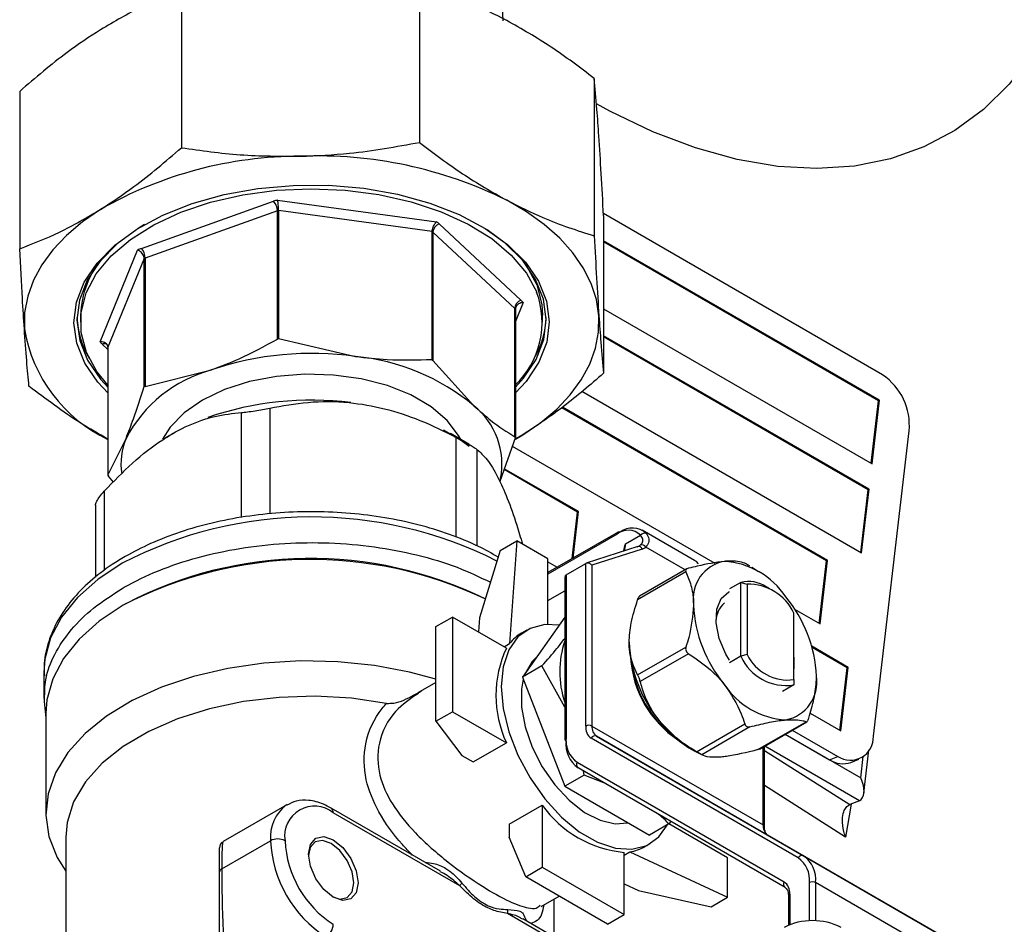
# Model space of a CAD drawing. Units: millimetres. Extents: x 0 to 40874, y 0 to 15182.
# Drawn here: x 520 to 588, y 413 to 475 of the extents above; entities that cross this region are included whole.
import ezdxf

# ---------------------------------------------------------------- set-up
doc = ezdxf.new("R2010")
doc.units = ezdxf.units.MM
doc.header["$LTSCALE"] = 8

msp = doc.modelspace()

# ---------------------------------------------------------------- linework, layer by layer
at = {"color": 7, "linetype": 'Continuous'}
for p, q in [((547.743, 477.295), (547.743, 466.569)), ((531.518, 476.929), (531.518, 466.204)), ((553.443, 474.845), (553.392, 476.372)), ((559.663, 470.93), (559.663, 460.205)), ((520.493, 470.047), (520.493, 459.322)), ((528.791, 459.34), (537.802, 462.556)), ((538.08, 462.642), (548.91, 461.166)), ((538.065, 461.902), (529.054, 458.686)), ((538.065, 453.164), (538.065, 461.902)), ((538.142, 461.928), (538.142, 453.206)), ((548.619, 460.501), (538.142, 461.928)), ((579.312, 450.736), (560.289, 461.718)), ((560.297, 461.564), (560.297, 450.838)), ((548.619, 451.779), (548.619, 460.501)), ((549.093, 461.018), (554.663, 455.816)), ((548.668, 460.458), (548.668, 451.72)), ((554.238, 455.256), (548.668, 460.458)), ((579.109, 449.003), (560.297, 459.863)), ((525.978, 452.983), (528.534, 459.235)), ((579.039, 448.974), (560.297, 459.794)), ((528.978, 458.658), (526.507, 452.61)), ((528.978, 449.935), (528.978, 458.658)), ((529.054, 458.686), (529.054, 449.949)), ((554.238, 446.518), (554.238, 455.256)), ((554.812, 455.655), (554.284, 454.362)), ((554.284, 455.211), (554.284, 446.489)), ((560.297, 455.237), (578.602, 444.67)), ((524.645, 454.809), (524.645, 454.319)), ((556.145, 454.319), (556.145, 454.809)), ((538.142, 453.206), (538.065, 453.164)), ((538.142, 453.206), (543.38, 451.988)), ((578.399, 442.936), (560.297, 453.387)), ((578.329, 442.908), (560.297, 453.318)), ((526.507, 452.467), (526.127, 452.822)), ((526.507, 452.61), (526.507, 443.888)), ((548.668, 451.72), (548.619, 451.779)), ((548.668, 451.72), (551.453, 448.63)), ((529.054, 449.949), (533.559, 451.067)), ((529.054, 449.949), (528.978, 449.935)), ((558.821, 449.613), (577.892, 438.603)), ((537.538, 448.466), (537.538, 441.255)), ((575.498, 438.066), (557.444, 448.488)), ((575.568, 438.095), (557.499, 448.526)), ((578.539, 444.706), (579.039, 448.974)), ((578.602, 444.67), (579.109, 449.003)), ((579.039, 448.974), (579.109, 449.003)), ((535.605, 441.02), (535.605, 448.171)), ((526.507, 443.888), (527.742, 446.407)), ((530.491, 446.473), (530.921, 446.733)), ((530.921, 446.733), (531.211, 446.895)), ((551.112, 446.005), (549.854, 446.732)), ((550.254, 439.671), (550.254, 446.476)), ((554.284, 446.489), (553.225, 443.467)), ((554.284, 446.489), (554.238, 446.518)), ((554.294, 446.341), (554.785, 446.636)), ((554.785, 446.636), (554.354, 446.393)), ((578.696, 426.112), (581.129, 446.912)), ((554.07, 445.879), (567.875, 437.91)), ((551.664, 445.657), (551.664, 439.089)), ((526.507, 443.888), (526.552, 443.828)), ((526.888, 443.431), (526.552, 443.828)), ((558.525, 441.388), (553.511, 444.283)), ((558.595, 441.417), (553.531, 444.34)), ((526.261, 442.809), (526.261, 437.393)), ((577.83, 438.639), (578.329, 442.908)), ((577.892, 438.603), (578.399, 442.936)), ((578.329, 442.908), (578.399, 442.936)), ((525.671, 441.849), (525.671, 436.942)), ((558.154, 438.214), (558.525, 441.388)), ((558.225, 438.255), (558.595, 441.417)), ((558.525, 441.388), (558.595, 441.417)), ((561.284, 440.021), (556.506, 437.262)), ((561.222, 439.884), (556.506, 437.161)), ((561.788, 439.211), (562.821, 439.807)), ((566.505, 438.093), (562.934, 440.155)), ((553.253, 438.769), (554.384, 439.422)), ((554.384, 439.422), (553.885, 432.421)), ((556.506, 438.198), (554.384, 439.422)), ((562.625, 439.03), (559.123, 437.899)), ((553.253, 438.769), (551.842, 434.19)), ((562.929, 438.867), (559.507, 437.762)), ((565.869, 437.446), (563.176, 439)), ((556.506, 433.737), (556.506, 438.198)), ((556.506, 437.997), (557.142, 437.63)), ((557.74, 437.106), (559.083, 437.881)), ((559.083, 426.805), (559.083, 437.881)), ((559.507, 437.762), (559.507, 426.805)), ((574.999, 433.797), (575.498, 438.066)), ((575.061, 433.761), (575.568, 438.095)), ((575.498, 438.066), (575.568, 438.095)), ((557.74, 437.106), (557.74, 426.03)), ((565.912, 437.302), (562.621, 435.402)), ((565.984, 437.513), (562.759, 435.651)), ((570.856, 437.322), (570.406, 437.611)), ((557.652, 436.948), (557.652, 425.907)), ((569.66, 436.589), (568.889, 436.144)), ((569.66, 431.556), (569.66, 436.589)), ((569.66, 436.589), (570.084, 436.467)), ((570.084, 436.467), (570.084, 431.677)), ((556.506, 435.364), (557.652, 436.026)), ((571.606, 436.164), (571.394, 436.287)), ((527.763, 435.162), (527.551, 435.04)), ((573.266, 429.967), (573.266, 434.504)), ((573.325, 434.764), (575.061, 433.761)), ((548.872, 433.582), (550.003, 434.235)), ((550.003, 434.235), (550.003, 427.785)), ((553.671, 432.118), (550.003, 434.235)), ((551.842, 434.19), (551.772, 433.214)), ((557.652, 434.235), (554.771, 430.136)), ((556.506, 433.748), (556.523, 433.738)), ((548.872, 427.131), (548.872, 433.582)), ((555.067, 433.345), (554.713, 433.141)), ((553.516, 432.208), (553.885, 432.421)), ((562.621, 430.287), (565.912, 432.187)), ((566.089, 431.731), (562.798, 429.831)), ((570.084, 431.677), (569.66, 431.556)), ((576.98, 430.804), (574.495, 432.238)), ((576.91, 430.775), (574.519, 432.155)), ((569.66, 431.556), (568.889, 431.111)), ((522.137, 430.449), (522.137, 428.678)), ((556.092, 430.898), (554.771, 430.136)), ((557.652, 428.103), (556.092, 430.898)), ((576.41, 426.506), (576.91, 430.775)), ((576.473, 426.47), (576.98, 430.804)), ((576.91, 430.775), (576.98, 430.804)), ((548.872, 429.769), (547.645, 429.061)), ((554.771, 430.136), (557.655, 422.702)), ((573.266, 429.611), (572.495, 429.166)), ((573.266, 429.967), (573.266, 429.611)), ((522.162, 428.471), (522.281, 427.333)), ((522.18, 428.491), (522.192, 428.677)), ((522.281, 427.693), (522.281, 420.859)), ((548.872, 427.131), (550.003, 427.785)), ((550.003, 427.785), (553.671, 425.667)), ((574.378, 427.679), (576.473, 426.47)), ((548.872, 427.131), (550.634, 424.808)), ((566.634, 425.059), (569.925, 426.959)), ((570.823, 425.198), (574.114, 427.098)), ((570.931, 425.24), (574.156, 427.103)), ((559.507, 426.805), (571.175, 420.07)), ((570.278, 426.755), (566.987, 424.855)), ((572.686, 426.254), (575.71, 424.508)), ((572.686, 426.254), (577.832, 423.283)), ((573.164, 426.53), (576.27, 424.737)), ((551.408, 424.361), (553.671, 425.667)), ((573.567, 417.832), (559.456, 425.981)), ((559.818, 426.118), (573.929, 417.97)), ((571.485, 419.383), (559.818, 426.118)), ((566.44, 425.139), (567.017, 424.839)), ((571.175, 420.07), (571.175, 425.381)), ((571.263, 419.947), (571.263, 425.432)), ((577.737, 421.721), (571.286, 425.446)), ((578.049, 422.23), (578.393, 425.168)), ((550.634, 424.808), (551.408, 424.361)), ((558.506, 424.336), (572.617, 416.187)), ((575.71, 424.508), (576.27, 424.737)), ((577.152, 424.332), (577.712, 424.561)), ((577.832, 423.283), (578, 424.725)), ((572.679, 415.805), (558.568, 423.953)), ((558.977, 423.465), (558.922, 423.749)), ((558.977, 423.465), (557.655, 422.702)), ((560.327, 422.938), (558.977, 423.465)), ((557.655, 422.702), (563.424, 419.372)), ((576.794, 419.246), (571.263, 422.755)), ((577.737, 421.721), (577.09, 421.456)), ((538.702, 421.444), (534.369, 418.943)), ((549.175, 416.914), (541.727, 421.214)), ((550.498, 415.913), (541.872, 420.894)), ((553.857, 420.119), (556.12, 421.426)), ((556.12, 421.426), (556.12, 417.191)), ((577.169, 421.488), (576.794, 419.246)), ((577.086, 421.454), (577.09, 421.456)), ((564.886, 420.305), (564.745, 420.134)), ((553.857, 420.119), (553.857, 419.225)), ((564.745, 420.134), (563.424, 419.372)), ((568.756, 417.833), (564.753, 420.144)), ((523.631, 419.226), (523.631, 400.788)), ((534.265, 417.073), (537.594, 418.995)), ((554.988, 416.537), (553.857, 419.225)), ((585.596, 411.234), (571.485, 419.383)), ((534.118, 416.869), (534.118, 418.51)), ((561.706, 418.016), (562.089, 418.237)), ((561.706, 413.966), (561.706, 418.201)), ((562.089, 418.237), (568.756, 415.138)), ((563.113, 418.592), (563.466, 418.796)), ((568.756, 415.138), (568.756, 417.833)), ((573.929, 417.97), (585.596, 411.234)), ((534.118, 409.326), (534.118, 416.869)), ((554.988, 416.537), (556.12, 417.191)), ((556.12, 417.191), (561.706, 413.966)), ((560.575, 413.313), (554.988, 416.537)), ((561.706, 416.057), (562.689, 415.6)), ((562.689, 415.6), (567.624, 414.485)), ((574.333, 413.538), (574.333, 416.138)), ((586.425, 409.403), (574.757, 416.138)), ((574.757, 416.138), (574.757, 413.538)), ((556.041, 414.509), (557.271, 415.22)), ((556.931, 412.437), (556.931, 415.023)), ((567.624, 414.485), (568.756, 415.138)), ((572.902, 415.24), (572.902, 413.228)), ((572.99, 415.363), (572.99, 413.265)), ((562.378, 409.056), (553.751, 414.036)), ((562.233, 409.376), (554.788, 413.674)), ((560.575, 413.313), (561.706, 413.966))]:
    msp.add_line(p, q, dxfattribs=at)
at = {"color": 7, "linetype": 'Continuous', "flags": 128}
for points in [[(593.365, 482.903), (592.767, 480.067), (591.906, 477.319), (590.81, 474.803), (589.487, 472.537), (587.946, 470.536), (586.199, 468.817), (584.257, 467.39), (582.136, 466.267), (579.849, 465.455), (577.414, 464.96), (574.849, 464.786), (572.171, 464.934), (569.4, 465.403), (566.556, 466.19), (563.66, 467.289), (560.732, 468.691), (559.811, 469.192)], [(526.507, 449.505), (525.824, 450.232), (524.931, 451.531), (524.384, 452.893), (524.195, 454.286), (524.368, 455.681), (524.898, 457.044), (525.775, 458.347), (526.978, 459.56), (528.481, 460.656), (530.25, 461.61), (532.246, 462.402), (534.424, 463.013), (536.735, 463.429), (539.128, 463.642), (541.549, 463.647), (543.945, 463.444), (546.261, 463.036), (548.446, 462.434), (550.451, 461.651), (552.232, 460.704), (553.748, 459.614), (554.966, 458.406), (555.859, 457.107), (556.406, 455.745), (556.595, 454.351), (556.422, 452.957), (555.892, 451.593), (555.015, 450.291), (554.284, 449.505)], [(526.507, 450.031), (525.754, 450.968), (525.052, 452.265), (524.693, 453.608), (524.685, 454.967), (525.028, 456.311), (525.714, 457.611), (526.728, 458.838), (528.047, 459.963), (529.642, 460.962), (531.477, 461.813), (533.512, 462.497), (535.7, 462.998), (537.993, 463.305), (540.34, 463.411), (542.688, 463.314), (544.985, 463.016), (547.179, 462.524), (549.222, 461.849), (551.067, 461.005), (552.675, 460.013), (554.007, 458.892), (555.036, 457.67), (555.738, 456.373), (555.738, 456.373)], [(559.98, 454.76), (559.811, 455.866), (559.455, 456.958), (558.915, 458.023), (558.197, 459.053), (557.307, 460.038), (556.255, 460.967), (555.049, 461.833), (553.703, 462.626)], [(526.006, 462.001), (524.77, 461.15), (523.686, 460.233), (522.762, 459.259), (522.008, 458.238), (521.431, 457.178), (521.037, 456.092), (520.829, 454.988), (520.81, 453.877)], [(529.009, 460.972), (528.628, 460.741), (527.144, 459.659), (525.955, 458.461), (525.09, 457.174), (524.566, 455.827), (524.395, 454.45), (524.582, 453.074), (525.122, 451.729), (526.004, 450.446), (526.507, 449.896)], [(554.284, 449.896), (554.835, 450.504), (555.701, 451.79), (556.225, 453.137), (556.395, 454.514), (556.208, 455.891), (555.668, 457.235), (554.786, 458.519), (553.583, 459.712), (552.365, 460.611)], [(554.634, 458.695), (555.036, 458.16), (555.738, 456.863)], [(555.738, 456.863), (556.097, 455.52), (556.145, 454.809)], [(554.785, 446.636), (556.02, 447.488), (557.104, 448.405), (558.028, 449.379), (558.782, 450.4), (559.359, 451.459), (559.753, 452.546), (559.961, 453.65), (559.98, 454.76)], [(538.009, 450.623), (536.159, 450.269), (534.453, 449.725), (532.95, 449.008), (531.7, 448.145), (530.747, 447.164), (530.232, 446.343)], [(550.57, 446.319), (550.42, 446.603), (549.638, 447.634), (548.542, 448.564), (547.168, 449.362), (545.563, 450.001), (543.783, 450.459), (541.887, 450.72), (539.94, 450.775), (538.009, 450.623)], [(549.379, 446.993), (550.602, 446.263), (551.146, 445.866)], [(527.482, 437.899), (525.812, 436.79), (524.425, 435.557), (523.349, 434.225), (522.604, 432.819), (522.206, 431.367), (522.137, 430.449)], [(566.781, 437.86), (566.624, 438.013), (566.505, 438.093)], [(568.889, 431.289), (568.642, 431.71), (568.187, 432.78), (567.971, 433.835), (568.015, 434.772), (568.314, 435.498), (568.839, 435.944), (568.889, 435.966)], [(527.553, 435.041), (525.905, 433.947), (524.538, 432.731), (523.476, 431.417), (522.742, 430.031), (522.349, 428.599), (522.281, 427.693)], [(557.309, 433.677), (556.297, 433.725), (555.292, 433.462), (554.461, 432.876), (553.84, 431.993), (553.457, 430.851), (553.327, 429.5), (553.457, 427.999), (553.84, 426.413), (554.461, 424.813), (555.292, 423.268), (556.297, 421.845), (557.431, 420.607), (558.646, 419.608), (559.887, 418.891), (561.102, 418.488), (562.236, 418.416), (563.241, 418.679), (564.072, 419.265), (564.693, 420.148), (564.704, 420.172)], [(548.872, 429.99), (547.079, 430.48), (544.675, 430.936), (542.184, 431.192), (539.655, 431.244), (537.138, 431.09), (534.684, 430.735), (532.34, 430.184), (530.154, 429.449), (528.167, 428.545), (526.42, 427.488), (524.946, 426.301), (523.776, 425.005), (522.932, 423.628), (522.43, 422.197), (522.282, 420.738), (522.489, 419.283), (523.048, 417.858), (523.631, 416.911)], [(555.733, 431.505), (555.426, 431.204), (554.954, 430.397)], [(573.266, 431.498), (573.274, 431.418), (573.266, 430.703)], [(554.824, 429.997), (554.701, 429.322), (554.701, 428.09), (554.947, 426.749), (555.426, 425.371), (556.112, 424.031), (556.968, 422.801), (557.948, 421.747), (558.999, 420.926), (560.065, 420.383), (561.087, 420.146), (561.962, 420.216)], [(545.504, 428.352), (543.106, 428.698), (540.645, 428.835), (538.176, 428.76), (535.753, 428.475), (533.43, 427.986), (531.259, 427.304), (529.286, 426.444), (527.556, 425.424), (526.106, 424.268), (524.969, 423.001), (524.169, 421.65), (523.725, 420.246), (523.631, 419.226)], [(571.263, 425.147), (577.086, 421.454), (577.086, 421.454), (577.086, 421.454)], [(543.562, 416.121), (543.433, 415.448), (543.067, 415.027), (542.518, 414.92), (541.872, 415.145), (541.225, 415.667), (540.677, 416.407), (540.31, 417.251), (540.182, 418.072), (540.31, 418.745), (540.677, 419.166), (541.225, 419.273), (541.872, 419.048), (542.518, 418.526), (543.067, 417.787), (543.433, 416.942), (543.562, 416.121)], [(543.279, 416.121), (543.161, 416.873), (542.825, 417.647), (542.323, 418.325), (541.73, 418.803), (541.138, 419.009), (540.635, 418.912), (540.3, 418.525), (540.183, 417.988)], [(541.799, 415.189), (542.323, 415.021), (542.825, 415.118), (543.161, 415.505), (543.279, 416.121)]]:
    msp.add_lwpolyline(points, dxfattribs=at)
at = {"color": 7, "linetype": 'Continuous'}
for centre, radius, start, end in [((539.623, 438.227), 27.398, 89.98473, 119.80302), ((540.788, 436.542), 29.106, 63.65801, 92.27908), ((538.943, 459.349), 3.404, 104.67974, 109.58753), ((537.073, 461.883), 0.992, 1.10918, 42.70436), ((538.943, 459.439), 2.614, 107.83449, 109.63271), ((547.87, 459.701), 1.797, 47.09695, 54.61183), ((547.753, 459.477), 1.341, 46.97752, 49.78361), ((549.313, 460.409), 0.647, 109.89522, 175.67894), ((529.784, 456.548), 2.963, 109.5734, 114.95611), ((528.062, 458.667), 0.992, 1.10918, 42.70436), ((530.8, 454.653), 6.156, 138.95756, 178.54562), ((529.89, 456.343), 2.488, 109.63207, 111.49053), ((554.884, 455.207), 0.647, 109.89522, 175.67894), ((550.149, 454.317), 5.955, 313.96895, 20.20026), ((553.679, 454.756), 1.446, 38.42666, 47.11403), ((553.391, 454.349), 1.241, 44.02274, 46.9783), ((530.232, 454.876), 5.839, 182.26645, 211.05449), ((550.569, 454.873), 5.828, 328.91616, 357.7629), ((530.882, 455.562), 10.212, 189.49467, 244.63085), ((527.111, 453.881), 1.446, 218.42666, 227.11403), ((526.266, 452.486), 0.364, 68.35422, 112.51447), ((540.404, 430.898), 21.299, 81.96605, 108.745), ((541.944, 437.154), 14.903, 50.35601, 84.47024), ((536.048, 442), 9.403, 105.34959, 152.04864), ((577.026, 447.306), 4.121, 354.5046, 56.32383), ((540.378, 427.214), 21.792, 82.90221, 108.88165), ((548.287, 444.651), 5.084, 348.86419, 51.49161), ((531.843, 444.686), 4.447, 157.22912, 188.9014), ((540.401, 413.001), 28.05, 63.23948, 117.42309), ((561.369, 439.9), 0.148, 125.01333, 186.29885), ((561.978, 438.935), 1.213, 45.98337, 128.5591), ((561.346, 439.883), 0.151, 54.38242, 114.30712), ((562.274, 438.953), 1.347, 45.98337, 128.5591), ((563.083, 439.633), 0.315, 66.21783, 146.40191), ((560.341, 439.19), 1.447, 341.74483, 0.8524), ((562.381, 439.653), 0.672, 287.81918, 308.72712), ((562.685, 438.776), 0.261, 20.45256, 103.20197), ((562.919, 438.86), 0.293, 28.51425, 113.57904), ((562.693, 439.603), 0.772, 287.81918, 308.72712), ((540.318, 410.408), 27.744, 64.56352, 117.39331), ((540.309, 410.965), 27.257, 64.047, 117.40039), ((569.005, 435.464), 2.606, 100.54678, 189.25188), ((568.204, 432.627), 5.408, 33.43491, 86.57046), ((570.187, 434.488), 2.166, 56.15321, 104.09314), ((570.176, 433.056), 3.413, 25.10787, 91.53463), ((575.518, 435.464), 9.094, 182.63929, 219.77207), ((569.685, 433.907), 1.723, 131.8643, 178.56349), ((565.728, 429.789), 9.094, 2.63929, 39.77207), ((556.173, 430.627), 2.907, 120.13795, 141.9108), ((563.859, 430.513), 6.551, 161.36529, 198.63471), ((571.126, 432.929), 9.094, 182.63929, 219.77207), ((560.661, 428.893), 7.698, 155.23094, 204.76906), ((572.875, 433.055), 3.113, 206.27519, 277.21097), ((569.461, 431.956), 7.345, 183.98879, 236.00583), ((569.863, 432.188), 7.758, 186.21903, 233.77559), ((572.729, 432.93), 3.362, 204.11929, 279.19925), ((573.041, 432.626), 5.408, 213.43491, 266.57046), ((572.24, 429.789), 2.606, 280.54678, 9.25188), ((570.023, 431.655), 7.436, 217.66993, 241.20155), ((559.984, 426.716), 0.906, 174.37962, 234.30196), ((559.295, 426.396), 0.461, 62.60967, 117.39033), ((560.258, 426.731), 0.755, 174.37962, 234.30196), ((557.802, 425.892), 0.151, 114.37466, 174.3052), ((557.802, 425.922), 0.151, 185.6948, 245.62534), ((559.742, 425.588), 2.012, 174.37962, 234.30196), ((559.592, 425.847), 1.861, 174.37962, 234.30196), ((559.707, 425.865), 0.277, 66.35693, 155.1837), ((577.13, 426.046), 1.567, 236.69189, 2.41607), ((558.732, 424.176), 0.277, 144.81491, 233.64876), ((576.606, 425.854), 1.617, 236.35227, 289.7425), ((540.28, 419.257), 2.699, 126.23765, 185.5732), ((540.588, 419.32), 2.031, 50.79671, 189.21404), ((541.521, 420.928), 0.352, 354.38038, 54.29327), ((562.407, 425.866), 7.697, 215.22969, 264.77569), ((571.926, 419.996), 0.755, 174.37962, 234.30196), ((571.112, 419.932), 0.151, 6.37177, 65.56608), ((534.618, 418.51), 0.5, 128.67264, 180), ((538.089, 418.039), 1.076, 62.60967, 117.39033), ((545.807, 419.369), 8.222, 182.60548, 237.39452), ((545.722, 419.32), 7.146, 182.60548, 237.39452), ((561.663, 421.12), 2.914, 278.40451, 299.82497), ((573.818, 417.716), 0.277, 66.35693, 155.1837), ((572.481, 416.321), 1.861, 354.37962, 54.30196), ((572.755, 416.336), 2.012, 354.37962, 54.30196), ((534.369, 416.844), 0.251, 114.37466, 174.3052), ((572.843, 416.028), 0.277, 144.81491, 233.64876), ((572.089, 415.452), 0.906, 354.37962, 54.30196), ((574.545, 415.729), 0.461, 62.60967, 117.39033), ((551.085, 415.626), 0.654, 132.3792, 153.88259), ((573.052, 415.225), 0.151, 114.37466, 174.3052), ((554.127, 414.138), 0.389, 155.08384, 195.25181), ((574.545, 409.325), 4.227, 62.60967, 117.39033), ((540.797, 413.349), 1.076, 302.60548, 357.39452)]:
    msp.add_arc(centre, radius, start, end, dxfattribs=at)
for centre, major_axis, ratio, start_param, end_param in [((559.295, 437.639), (0.266, -0.194), 0.712941, 1.264045, 2.834842), ((557.952, 436.864), (0.266, -0.194), 0.712941, 2.834842, 3.62024), ((577.132, 422.996), (-0.634, 1.262), 0.534435, 3.100757, 4.671553), ((534.618, 412.909), (-0.244, 6.035), 0.042339, 0.022204, 0.807684), ((534.618, 412.909), (-0.244, 6.035), 0.042339, 0.807684, 2.36043)]:
    msp.add_ellipse(centre, major_axis=major_axis, ratio=ratio, start_param=start_param, end_param=end_param, dxfattribs=at)
for points, knots in [([(553.703, 474.874), (552.88, 475.289), (550.875, 476.301), (548.904, 476.926), (547.743, 477.295)], [0, 0, 0, 0, 0.410409, 1, 1, 1, 1]), ([(531.518, 476.929), (530.613, 476.581), (528.793, 475.881), (526.938, 474.795), (526.006, 474.25)], [0, 0, 0, 0, 0.497167, 1, 1, 1, 1]), ([(559.663, 470.93), (558.685, 471.67), (556.717, 473.156), (554.711, 474.299), (553.703, 474.874)], [0, 0, 0, 0, 0.497167, 1, 1, 1, 1]), ([(526.006, 474.25), (525.244, 473.75), (523.39, 472.534), (521.568, 470.97), (520.493, 470.047)], [0, 0, 0, 0, 0.410409, 1, 1, 1, 1]), ([(559.98, 467.008), (559.936, 467.631), (559.83, 469.148), (559.725, 470.269), (559.663, 470.93)], [0, 0, 0, 0, 0.410413, 1, 1, 1, 1]), ([(539.63, 465.625), (540.75, 465.674), (543.479, 465.795), (546.161, 466.282), (547.743, 466.569)], [0, 0, 0, 0, 0.410413, 1, 1, 1, 1]), ([(547.743, 466.569), (548.721, 465.83), (550.689, 464.343), (552.695, 463.2), (553.703, 462.626)], [0, 0, 0, 0, 0.497167, 1, 1, 1, 1]), ([(560.297, 461.564), (560.245, 462.55), (560.14, 464.532), (560.034, 466.18), (559.98, 467.008)], [0, 0, 0, 0, 0.497167, 1, 1, 1, 1]), ([(526.006, 462.001), (526.767, 462.501), (528.621, 463.717), (530.443, 465.281), (531.518, 466.204)], [0, 0, 0, 0, 0.410409, 1, 1, 1, 1]), ([(531.518, 466.204), (532.849, 466.017), (535.528, 465.641), (538.258, 465.63), (539.63, 465.625)], [0, 0, 0, 0, 0.497167, 1, 1, 1, 1]), ([(538.142, 461.928), (538.142, 461.975), (538.14, 462.069), (538.129, 462.233), (538.113, 462.397), (538.096, 462.538), (538.085, 462.612), (538.08, 462.64), (538.08, 462.642)], [0, 0, 0, 0, 0.198009, 0.395795, 0.599678, 0.816423, 0.992918, 1, 1, 1, 1]), ([(553.703, 462.626), (554.526, 462.211), (556.531, 461.199), (558.502, 460.574), (559.663, 460.205)], [0, 0, 0, 0, 0.410409, 1, 1, 1, 1]), ([(520.493, 459.322), (521.398, 459.67), (523.218, 460.37), (525.073, 461.455), (526.006, 462.001)], [0, 0, 0, 0, 0.497167, 1, 1, 1, 1]), ([(548.619, 460.501), (548.622, 460.548), (548.628, 460.64), (548.675, 460.797), (548.744, 460.949), (548.825, 461.076), (548.883, 461.141), (548.909, 461.165), (548.91, 461.166)], [0, 0, 0, 0, 0.198009, 0.395795, 0.599678, 0.816423, 0.992918, 1, 1, 1, 1]), ([(559.663, 460.205), (559.715, 459.219), (559.82, 457.237), (559.927, 455.589), (559.98, 454.76)], [0, 0, 0, 0, 0.497167, 1, 1, 1, 1]), ([(520.81, 453.877), (520.766, 454.548), (520.66, 456.182), (520.555, 458.157), (520.493, 459.322)], [0, 0, 0, 0, 0.410413, 1, 1, 1, 1]), ([(528.978, 458.658), (528.974, 458.703), (528.965, 458.794), (528.896, 458.938), (528.793, 459.071), (528.668, 459.173), (528.577, 459.219), (528.535, 459.234), (528.534, 459.235)], [0, 0, 0, 0, 0.1980086, 0.3957948, 0.5996784, 0.8164235, 0.992918, 1, 1, 1, 1]), ([(554.812, 455.655), (554.81, 455.655), (554.761, 455.652), (554.654, 455.633), (554.505, 455.569), (554.382, 455.467), (554.3, 455.343), (554.289, 455.255), (554.284, 455.211)], [0, 0, 0, 0, 0.007082, 0.183577, 0.400322, 0.604205, 0.801991, 1, 1, 1, 1]), ([(559.98, 454.76), (560.024, 454.138), (560.13, 452.621), (560.235, 451.5), (560.297, 450.838)], [0, 0, 0, 0, 0.410413, 1, 1, 1, 1]), ([(521.127, 449.955), (521.075, 450.507), (520.97, 451.617), (520.864, 453.121), (520.81, 453.877)], [0, 0, 0, 0, 0.497167, 1, 1, 1, 1]), ([(533.559, 451.067), (534.192, 451.309), (535.708, 451.888), (537.197, 452.695), (538.065, 453.164)], [0, 0, 0, 0, 0.417656, 1, 1, 1, 1]), ([(526.507, 452.61), (526.501, 452.653), (526.491, 452.74), (526.408, 452.85), (526.285, 452.935), (526.137, 452.979), (526.029, 452.985), (525.98, 452.983), (525.978, 452.983)], [0, 0, 0, 0, 0.198009, 0.395795, 0.599678, 0.816423, 0.992918, 1, 1, 1, 1]), ([(543.38, 451.988), (544.105, 451.905), (545.867, 451.704), (547.598, 451.751), (548.619, 451.779)], [0, 0, 0, 0, 0.4109525, 1, 1, 1, 1]), ([(560.297, 450.838), (559.392, 450.057), (557.572, 448.485), (555.717, 447.255), (554.785, 446.636)], [0, 0, 0, 0, 0.497167, 1, 1, 1, 1]), ([(526.516, 446.348), (525.884, 446.707), (524.07, 447.735), (522.288, 449.079), (521.127, 449.955)], [0, 0, 0, 0, 0.3483451, 1, 1, 1, 1]), ([(527.742, 446.407), (527.913, 446.841), (528.329, 447.898), (528.738, 449.18), (528.978, 449.935)], [0, 0, 0, 0, 0.410952, 1, 1, 1, 1]), ([(535.605, 448.171), (535.737, 448.182), (536.002, 448.204), (536.521, 448.277), (537.058, 448.367), (537.378, 448.433), (537.538, 448.466)], [0, 0, 0, 0, 0.257827, 0.51677, 0.757663, 1, 1, 1, 1]), ([(537.538, 448.466), (538.399, 448.624), (540.143, 448.942), (542.801, 448.928), (545.387, 448.477), (547.855, 447.669), (549.438, 446.882), (550.254, 446.476)], [0, 0, 0, 0, 0.211406, 0.428549, 0.610934, 0.799414, 1, 1, 1, 1]), ([(551.453, 448.63), (551.844, 448.281), (552.781, 447.444), (553.702, 446.859), (554.238, 446.518)], [0, 0, 0, 0, 0.417656, 1, 1, 1, 1]), ([(526.261, 442.809), (526.893, 443.464), (528.175, 444.791), (530.128, 446.313), (532.028, 447.358), (533.842, 447.977), (535.005, 448.105), (535.605, 448.171)], [0, 0, 0, 0, 0.2114062, 0.4285494, 0.6109344, 0.7994148, 1, 1, 1, 1]), ([(550.254, 446.476), (550.419, 446.388), (550.748, 446.212), (551.182, 445.967), (551.507, 445.771), (551.611, 445.695), (551.664, 445.657)], [0, 0, 0, 0, 0.2578268, 0.5167705, 0.7576633, 1, 1, 1, 1]), ([(551.664, 445.657), (551.892, 445.451), (552.355, 445.034), (553.06, 443.9), (553.745, 442.355), (554.308, 440.785), (554.64, 439.642), (554.769, 439.201)], [0, 0, 0, 0, 0.23023, 0.466708, 0.665332, 0.870595, 1, 1, 1, 1]), ([(525.672, 441.849), (525.672, 441.85), (525.648, 441.903), (525.733, 442.108), (525.936, 442.44), (526.152, 442.686), (526.261, 442.809)], [0, 0, 0, 0, 0.006563, 0.353172, 0.67562, 1, 1, 1, 1]), ([(553.113, 438.315), (552.674, 438.566), (551.652, 439.149), (549.81, 439.888), (547.669, 440.546), (545.397, 441.025), (543.043, 441.324), (540.644, 441.437), (538.241, 441.364), (535.874, 441.104), (533.583, 440.664), (531.41, 440.044), (529.415, 439.283), (528.253, 438.659), (527.689, 438.357)], [0, 0, 0, 0, 0.064611, 0.150298, 0.235893, 0.321373, 0.406756, 0.492082, 0.577396, 0.662742, 0.74816, 0.8337, 0.919412, 1, 1, 1, 1]), ([(562.801, 439.129), (562.849, 439.176), (562.972, 439.296), (563.017, 439.555), (562.886, 439.723), (562.821, 439.807)], [0, 0, 0, 0, 0.239723, 0.615898, 1, 1, 1, 1]), ([(563.21, 439.921), (563.283, 439.805), (563.427, 439.573), (563.373, 439.23), (563.231, 439.064), (563.176, 439)], [0, 0, 0, 0, 0.3824973, 0.7614149, 1, 1, 1, 1]), ([(527.479, 436.177), (527.527, 436.204), (528.291, 436.646), (529.932, 437.436), (532.596, 438.331), (535.507, 438.96), (538.53, 439.294), (541.632, 439.329), (544.674, 439.066), (547.613, 438.501), (550.304, 437.696), (551.846, 436.959), (552.586, 436.605)], [0, 0, 0, 0, 0.007262, 0.116775, 0.229464, 0.338976, 0.451664, 0.561175, 0.673862, 0.783372, 0.896059, 1, 1, 1, 1]), ([(561.67, 438.758), (561.707, 438.906), (561.745, 439.057), (561.787, 439.209), (561.788, 439.211)], [0, 0, 0, 0, 0.982114, 1, 1, 1, 1]), ([(527.689, 438.357), (527.389, 438.176), (526.518, 437.651), (525.254, 436.675), (524.008, 435.403), (523.054, 434.028), (522.43, 432.582), (522.127, 431.298), (522.165, 430.509), (522.179, 430.217)], [0, 0, 0, 0, 0.087397, 0.253116, 0.418898, 0.583729, 0.746466, 0.906294, 1, 1, 1, 1]), ([(568.528, 438.026), (567.946, 437.941), (567.199, 437.832), (566.29, 437.604), (566.089, 437.553)], [0, 0, 0, 0, 0.777891, 1, 1, 1, 1]), ([(569.925, 437.896), (569.778, 437.945), (569.479, 438.044), (568.948, 438.059), (568.588, 438.03), (568.528, 438.026)], [0, 0, 0, 0, 0.446381, 0.906678, 1, 1, 1, 1]), ([(570.278, 437.692), (570.239, 437.717), (570.159, 437.766), (570.052, 437.83), (569.969, 437.876), (569.939, 437.889), (569.925, 437.896)], [0, 0, 0, 0, 0.257419, 0.515997, 0.75585, 1, 1, 1, 1]), ([(566.089, 437.553), (566.051, 437.541), (565.976, 437.517), (565.908, 437.454), (565.884, 437.379), (565.902, 437.328), (565.912, 437.302)], [0, 0, 0, 0, 0.257419, 0.515997, 0.75585, 1, 1, 1, 1]), ([(565.912, 437.302), (566.039, 437.01), (566.297, 436.416), (566.425, 435.611), (566.432, 435.127), (566.433, 435.045)], [0, 0, 0, 0, 0.446381, 0.906678, 1, 1, 1, 1]), ([(522.192, 428.677), (522.196, 429.107), (522.205, 430.123), (522.823, 431.717), (523.923, 433.361), (525.466, 434.887), (526.802, 435.743), (527.479, 436.177)], [0, 0, 0, 0, 0.154707, 0.366457, 0.584348, 0.789395, 1, 1, 1, 1]), ([(562.621, 435.402), (562.636, 435.442), (562.665, 435.523), (562.713, 435.607), (562.746, 435.648), (562.758, 435.65), (562.759, 435.65)], [0, 0, 0, 0, 0.334755, 0.671295, 0.979688, 1, 1, 1, 1]), ([(562.042, 432.51), (562.07, 432.946), (562.131, 433.872), (562.451, 434.872), (562.621, 435.402)], [0, 0, 0, 0, 0.470349, 1, 1, 1, 1]), ([(566.433, 435.045), (566.366, 434.32), (566.28, 433.388), (565.979, 432.405), (565.912, 432.187)], [0, 0, 0, 0, 0.777891, 1, 1, 1, 1]), ([(556.092, 430.898), (556.455, 431.306), (557.045, 431.968), (557.483, 432.554), (557.652, 432.78)], [0, 0, 0, 0, 0.6142085, 1, 1, 1, 1]), ([(562.621, 430.287), (562.37, 430.832), (562.067, 431.487), (562.046, 432.362), (562.042, 432.51)], [0, 0, 0, 0, 0.830865, 1, 1, 1, 1]), ([(565.912, 432.187), (565.902, 432.143), (565.883, 432.056), (565.912, 431.924), (565.983, 431.809), (566.053, 431.757), (566.089, 431.731)], [0, 0, 0, 0, 0.257419, 0.515997, 0.75585, 1, 1, 1, 1]), ([(566.089, 431.731), (566.235, 431.637), (567.125, 431.066), (567.964, 430.344), (568.517, 429.659), (568.528, 429.646)], [0, 0, 0, 0, 0.162156, 0.984243, 1, 1, 1, 1]), ([(562.798, 429.831), (562.786, 429.872), (562.763, 429.953), (562.717, 430.08), (562.67, 430.191), (562.639, 430.255), (562.624, 430.282), (562.621, 430.287)], [0, 0, 0, 0, 0.248718, 0.498762, 0.727893, 0.954711, 1, 1, 1, 1]), ([(564.137, 427.111), (564.078, 427.186), (563.531, 427.886), (563.087, 428.831), (562.841, 429.682), (562.798, 429.831)], [0, 0, 0, 0, 0.089883, 0.840307, 1, 1, 1, 1]), ([(568.528, 429.646), (568.965, 428.986), (569.544, 428.114), (569.85, 427.185), (569.925, 426.959)], [0, 0, 0, 0, 0.756688, 1, 1, 1, 1]), ([(574.291, 427.349), (574.418, 427.788), (574.677, 428.68), (574.805, 429.633), (574.811, 430.125), (574.812, 430.208)], [0, 0, 0, 0, 0.446381, 0.906678, 1, 1, 1, 1]), ([(547.671, 429.022), (547.119, 428.652), (545.884, 427.826), (544.849, 425.772), (544.884, 423.512), (545.84, 421.417), (547.48, 419.414), (549.683, 417.485), (552.006, 415.865), (553.92, 414.791), (555.038, 414.417), (555.712, 414.33), (555.895, 414.522), (555.979, 414.61)], [0, 0, 0, 0, 0.091607, 0.204601, 0.303645, 0.393337, 0.491759, 0.603467, 0.713987, 0.811953, 0.905171, 0.956488, 1, 1, 1, 1]), ([(545.504, 428.352), (545.67, 428.353), (546.322, 428.355), (547.101, 428.79), (547.708, 429.101), (547.894, 429.196)], [0, 0, 0, 0, 0.1916987, 0.7532968, 1, 1, 1, 1]), ([(547.261, 418.019), (547.03, 418.256), (546.132, 419.176), (544.913, 420.888), (543.953, 423.234), (543.915, 425.746), (544.724, 427.459), (545.403, 428.237), (545.504, 428.352)], [0, 0, 0, 0, 0.073819, 0.28729, 0.485536, 0.706804, 0.956385, 1, 1, 1, 1]), ([(566.634, 425.059), (566.288, 425.268), (565.356, 425.833), (564.608, 426.617), (564.137, 427.111)], [0, 0, 0, 0, 0.370697, 1, 1, 1, 1]), ([(569.925, 426.959), (569.94, 426.921), (569.972, 426.844), (570.06, 426.769), (570.166, 426.736), (570.241, 426.749), (570.278, 426.755)], [0, 0, 0, 0, 0.257419, 0.515997, 0.75585, 1, 1, 1, 1]), ([(570.278, 426.755), (570.679, 426.853), (571.495, 427.052), (572.282, 427.185), (572.655, 427.221), (572.717, 427.227)], [0, 0, 0, 0, 0.446381, 0.906678, 1, 1, 1, 1]), ([(572.717, 427.227), (573.165, 427.235), (573.741, 427.244), (574.046, 427.125), (574.114, 427.098)], [0, 0, 0, 0, 0.777891, 1, 1, 1, 1]), ([(574.114, 427.098), (574.128, 427.096), (574.155, 427.093), (574.204, 427.145), (574.251, 427.233), (574.278, 427.31), (574.291, 427.349)], [0, 0, 0, 0, 0.2574191, 0.5159973, 0.7558501, 1, 1, 1, 1]), ([(566.987, 424.855), (566.974, 424.863), (566.946, 424.878), (566.864, 424.925), (566.762, 424.984), (566.683, 425.03), (566.641, 425.055), (566.634, 425.059)], [0, 0, 0, 0, 0.248718, 0.498762, 0.727893, 0.954711, 1, 1, 1, 1]), ([(570.823, 425.198), (570.055, 425.007), (569.129, 424.776), (568.442, 424.705), (568.326, 424.692)], [0, 0, 0, 0, 0.830865, 1, 1, 1, 1]), ([(570.93, 425.241), (570.903, 425.228), (570.87, 425.211), (570.83, 425.2), (570.823, 425.198)], [0, 0, 0, 0, 0.823791, 1, 1, 1, 1]), ([(568.326, 424.692), (568.04, 424.681), (567.432, 424.656), (567.141, 424.786), (566.987, 424.855)], [0, 0, 0, 0, 0.4703492, 1, 1, 1, 1]), ([(541.727, 421.214), (541.552, 421.307), (541.047, 421.575), (540.241, 421.778), (539.367, 421.764), (538.908, 421.522), (538.695, 421.409)], [0, 0, 0, 0, 0.167784, 0.485978, 0.760935, 1, 1, 1, 1]), ([(576.794, 419.246), (576.793, 419.248), (576.749, 419.37), (576.626, 419.765), (576.543, 420.368), (576.631, 420.927), (576.814, 421.288), (576.995, 421.399), (577.086, 421.454)], [0, 0, 0, 0, 0.002835, 0.144155, 0.462697, 0.692693, 0.845857, 1, 1, 1, 1]), ([(564.745, 420.134), (564.592, 420.303), (564.362, 420.555), (564.05, 420.774), (563.946, 420.848)], [0, 0, 0, 0, 0.667013, 1, 1, 1, 1]), ([(571.485, 419.383), (571.455, 419.405), (571.375, 419.464), (571.28, 419.651), (571.267, 419.866), (571.263, 419.947)], [0, 0, 0, 0, 0.272577, 0.725222, 1, 1, 1, 1]), ([(548.13, 417.518), (548.142, 417.516), (548.322, 417.499), (548.828, 417.449), (549.392, 417.222), (550.059, 416.759), (550.388, 416.394), (550.645, 416.109)], [0, 0, 0, 0, 0.0132281, 0.1917599, 0.4942238, 0.6045524, 1, 1, 1, 1]), ([(550.498, 415.913), (550.226, 416.161), (549.825, 416.526), (549.32, 416.797), (549.158, 416.884)], [0, 0, 0, 0, 0.678613, 1, 1, 1, 1]), ([(553.751, 414.036), (553.442, 414.088), (553.007, 414.162), (552.226, 414.482), (551.426, 414.999), (550.807, 415.609), (550.498, 415.913)], [0, 0, 0, 0, 0.292978, 0.412232, 0.707022, 1, 1, 1, 1]), ([(550.645, 416.109), (550.922, 415.787), (551.475, 415.144), (552.367, 414.542), (553.136, 414.334), (553.574, 414.312), (553.774, 414.302)], [0, 0, 0, 0, 0.29406, 0.587048, 0.811121, 1, 1, 1, 1]), ([(572.679, 415.805), (572.709, 415.783), (572.79, 415.724), (572.884, 415.537), (572.897, 415.322), (572.902, 415.24)], [0, 0, 0, 0, 0.272577, 0.725222, 1, 1, 1, 1]), ([(553.774, 414.302), (554.073, 414.284), (554.486, 414.258), (554.838, 414.062), (554.891, 413.828), (555.018, 413.577), (555.044, 413.526)], [0, 0, 0, 0, 0.448902, 0.618634, 0.922685, 1, 1, 1, 1]), ([(556.216, 414.61), (556.178, 414.383), (556.055, 413.636), (555.638, 413.467), (555.348, 413.351)], [0, 0, 0, 0, 0.304937, 1, 1, 1, 1]), ([(554.771, 413.639), (554.714, 413.684), (554.466, 413.877), (554.062, 413.967), (553.751, 414.036)], [0, 0, 0, 0, 0.230676, 1, 1, 1, 1])]:
    msp.add_open_spline(points, degree=3, knots=knots, dxfattribs=at)

doc.saveas('drawing.dxf')
